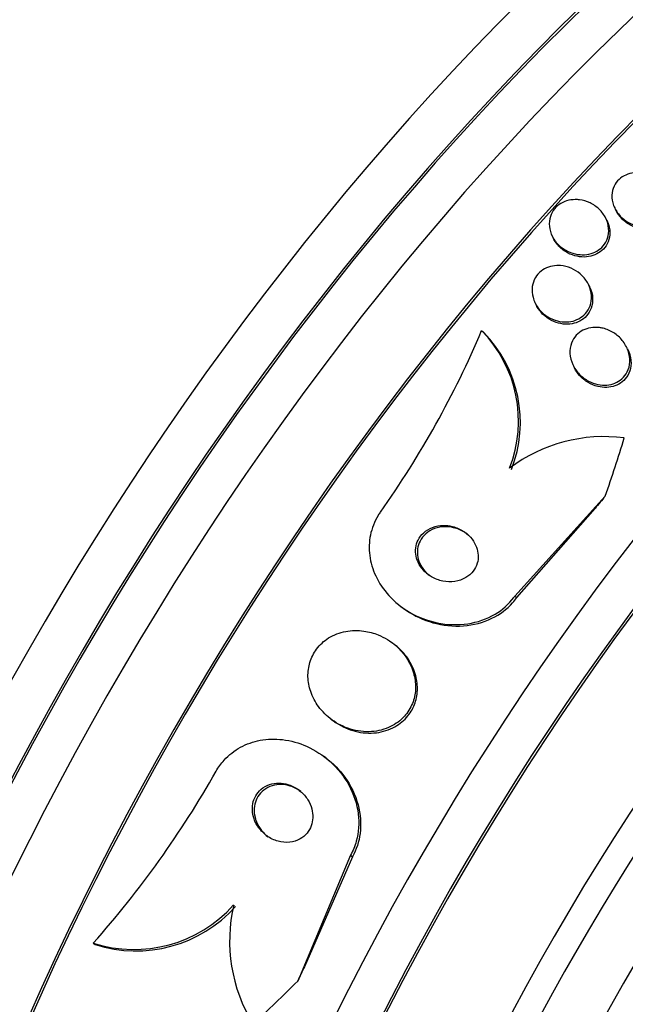
# Model space of a CAD drawing. Units: millimetres. Extents: x 0 to 835, y 0 to 1165.
# Drawn here: x 607 to 616, y 259 to 273 of the extents above; entities that cross this region are included whole.
import ezdxf
from ezdxf import colors
from ezdxf.entities.mleader import LeaderData, LeaderLine
from ezdxf.math import Vec2, Vec3

# ---------------------------------------------------------------- set-up
doc = ezdxf.new("R2010")
doc.units = ezdxf.units.MM
doc.layers.add('DV6_Défaut', color=7, linetype='Continuous')
doc.layers.add('Défaut', color=7, linetype='Continuous')

# ---------------------------------------------------------------- blocks, each defined once
blk = doc.blocks.new('_DOT')
at = {"color": 0}
blk.add_line((0, 0), (-1, 0), dxfattribs=at)
at = {"color": 0, "const_width": 0.333}
blk.add_lwpolyline([(-0.1665, 0, 1), (0.1665, 0, 1)], format="xyb", close=True, dxfattribs=at)
blk = doc.blocks.new('SE5')
at = {"layer": 'DV6_Défaut', "color": 7, "linetype": 'Continuous'}
for p, q in [((615.97, 270.247), (615.986, 270.215)), ((615.851, 270.084), (615.835, 270.115)), ((615.073, 269.847), (615.09, 269.816)), ((615.603, 269.135), (615.586, 269.168)), ((614.83, 268.889), (614.846, 268.857)), ((614.06, 268.5), (614.087, 268.48)), ((615.374, 267.996), (615.391, 267.963)), ((614.536, 264.698), (615.83, 266.132)), ((614.563, 264.678), (615.684, 265.954)), ((614.536, 264.698), (614.563, 264.678)), ((612.901, 264.554), (612.928, 264.534)), ((612.81, 264.008), (612.784, 264.028)), ((611.903, 262.939), (611.93, 262.918)), ((611.833, 262.381), (611.807, 262.401)), ((612.183, 260.989), (611.427, 259.187)), ((612.21, 260.968), (611.524, 259.393)), ((612.183, 260.989), (612.21, 260.968)), ((608.5, 259.731), (608.526, 259.711))]:
    blk.add_line(p, q, dxfattribs=at)
for centre, radius, start, end in [((601.368, 273.88), 13.786, 324.6379, 337.0307), ((612.743, 267.207), 1.846, 338.5176, 44.4588), ((612.769, 267.187), 1.846, 338.5258, 44.4736), ((615.818, 264.718), 2.265, 82.7841, 126.8328), ((597.8, 269.233), 14.31, 318.3949, 330.5263), ((609.085, 261.551), 1.911, 252.1732, 318.2219), ((609.112, 261.53), 1.911, 252.1529, 318.2155), ((612.727, 259.762), 2.275, 166.9139, 211.4309)]:
    blk.add_arc(centre, radius, start, end, dxfattribs=at)
for centre, major_axis, ratio, start_param, end_param in [((594.816, 271.531), (-11.25, -19.486), 0.57735, 2.85217, 6.283185), ((607.302, 264.322), (13.417, 23.239), 0.57735, 0.180825, 2.960768), ((607.302, 264.322), (13.39, 23.192), 0.57735, 0.26037, 2.881222), ((606.418, 264.832), (13.173, 22.816), 0.57735, 0.274513, 2.86708), ((606.843, 264.587), (13.294, 23.026), 0.57735, 0.280237, 2.861356), ((605.711, 265.24), (12.953, 22.435), 0.57735, 0.333705, 2.807888), ((606.418, 264.832), (13.146, 22.769), 0.57735, 0.342208, 2.799385), ((602.883, 266.873), (11.823, 20.477), 0.57735, 0.498917, 2.642675), ((621.091, 256.361), (13.417, 23.239), 0.57735, 0, 3.401435), ((621.551, 256.095), (13.294, 23.026), 0.57735, 0, 3.446829), ((621.551, 256.095), (13.267, 22.98), 0.57735, 0, 3.381674), ((621.975, 255.851), (13.173, 22.816), 0.57735, 0, 3.441293), ((622.682, 255.442), (12.953, 22.435), 0.57735, 0, 3.475297), ((622.682, 255.442), (12.925, 22.387), 0.57735, 0, 3.375624), ((625.157, 254.013), (11.988, 20.764), 0.57735, 0, 3.616357), ((625.51, 253.809), (-11.792, -20.425), 0.57735, 2.64128, 6.283185), ((625.51, 253.809), (11.823, 20.477), 0.57735, 0, 3.64051), ((626.424, 253.282), (11, 19.053), 0.57735, 0, 3.141593), ((626.424, 253.282), (11.327, 19.62), 0.57735, 0, 3.542077), ((627.131, 252.874), (11, 19.053), 0.57735, 0.004756, 3.143772), ((628.793, 251.914), (10.25, 17.754), 0.57735, 0.002964, 3.143531), ((628.192, 252.261), (10.25, 17.754), 0.57735, 0, 3.141593), ((603.089, 268.744), (9.329, 12.332), 0.814388, -1.199979, -1.14172), ((623.181, 259.678), (7.24, 9.57), 0.814388, 1.511441, 1.530616), ((620.828, 255.969), (-7.24, -9.57), 0.814388, -1.32819, -1.309014), ((603.089, 268.744), (-9.329, -12.332), 0.814388, 1.344689, 1.402405)]:
    blk.add_ellipse(centre, major_axis=major_axis, ratio=ratio, start_param=start_param, end_param=end_param, dxfattribs=at)
for points, knots in [([(616.333, 270.762), (616.386, 270.758), (616.439, 270.745), (616.488, 270.725), (616.537, 270.704), (616.583, 270.676), (616.623, 270.643), (616.665, 270.607), (616.702, 270.565), (616.729, 270.518), (616.756, 270.473), (616.775, 270.422), (616.782, 270.371), (616.789, 270.324), (616.787, 270.276), (616.775, 270.231), (616.764, 270.191), (616.745, 270.153), (616.72, 270.119), (616.697, 270.089), (616.667, 270.062), (616.634, 270.041), (616.602, 270.02), (616.565, 270.004), (616.526, 269.994), (616.486, 269.983), (616.443, 269.979), (616.4, 269.98), (616.354, 269.981), (616.306, 269.99), (616.262, 270.004), (616.213, 270.021), (616.165, 270.044), (616.123, 270.074), (616.079, 270.105), (616.039, 270.144), (616.007, 270.187), (615.975, 270.231), (615.951, 270.28), (615.938, 270.331), (615.925, 270.378), (615.922, 270.428), (615.929, 270.475), (615.935, 270.517), (615.95, 270.559), (615.972, 270.596), (615.992, 270.629), (616.019, 270.659), (616.051, 270.683), (616.081, 270.707), (616.116, 270.726), (616.153, 270.739), (616.192, 270.753), (616.233, 270.761), (616.275, 270.763), (616.294, 270.764), (616.314, 270.764), (616.333, 270.762)], [0, 0, 0, 0, 0.060339, 0.060339, 0.060339, 0.12049, 0.12049, 0.12049, 0.183754, 0.183754, 0.183754, 0.24605, 0.24605, 0.24605, 0.302838, 0.302838, 0.302838, 0.352886, 0.352886, 0.352886, 0.398735, 0.398735, 0.398735, 0.444116, 0.444116, 0.444116, 0.492183, 0.492183, 0.492183, 0.545104, 0.545104, 0.545104, 0.60364, 0.60364, 0.60364, 0.666349, 0.666349, 0.666349, 0.729268, 0.729268, 0.729268, 0.787633, 0.787633, 0.787633, 0.839284, 0.839284, 0.839284, 0.885966, 0.885966, 0.885966, 0.931212, 0.931212, 0.931212, 0.978284, 0.978284, 0.978284, 1, 1, 1, 1]), ([(615.462, 270.373), (615.514, 270.366), (615.566, 270.35), (615.613, 270.328), (615.661, 270.305), (615.704, 270.275), (615.742, 270.239), (615.781, 270.202), (615.813, 270.158), (615.837, 270.111), (615.86, 270.065), (615.875, 270.014), (615.879, 269.963), (615.883, 269.916), (615.878, 269.868), (615.863, 269.824), (615.85, 269.784), (615.828, 269.746), (615.801, 269.714), (615.775, 269.684), (615.744, 269.659), (615.709, 269.639), (615.675, 269.619), (615.637, 269.604), (615.597, 269.596), (615.556, 269.587), (615.512, 269.584), (615.47, 269.588), (615.423, 269.591), (615.377, 269.602), (615.333, 269.619), (615.286, 269.637), (615.24, 269.663), (615.201, 269.694), (615.159, 269.728), (615.122, 269.768), (615.094, 269.812), (615.065, 269.857), (615.045, 269.907), (615.035, 269.957), (615.026, 270.005), (615.026, 270.054), (615.036, 270.101), (615.045, 270.143), (615.062, 270.184), (615.087, 270.22), (615.109, 270.253), (615.138, 270.282), (615.171, 270.306), (615.203, 270.328), (615.24, 270.346), (615.278, 270.358), (615.318, 270.37), (615.36, 270.376), (615.402, 270.376), (615.422, 270.376), (615.442, 270.375), (615.462, 270.373)], [0, 0, 0, 0, 0.059934, 0.059934, 0.059934, 0.119695, 0.119695, 0.119695, 0.18228, 0.18228, 0.18228, 0.243948, 0.243948, 0.243948, 0.30054, 0.30054, 0.30054, 0.350888, 0.350888, 0.350888, 0.397273, 0.397273, 0.397273, 0.443162, 0.443162, 0.443162, 0.491551, 0.491551, 0.491551, 0.544496, 0.544496, 0.544496, 0.602695, 0.602695, 0.602695, 0.664765, 0.664765, 0.664765, 0.727028, 0.727028, 0.727028, 0.785109, 0.785109, 0.785109, 0.836983, 0.836983, 0.836983, 0.884177, 0.884177, 0.884177, 0.929951, 0.929951, 0.929951, 0.977397, 0.977397, 0.977397, 1, 1, 1, 1]), ([(616.758, 270.463), (616.761, 270.457), (616.764, 270.451), (616.767, 270.445), (616.788, 270.398), (616.801, 270.347), (616.803, 270.296), (616.804, 270.251), (616.796, 270.205), (616.78, 270.163), (616.765, 270.126), (616.743, 270.091), (616.715, 270.061), (616.688, 270.033), (616.657, 270.01), (616.622, 269.992), (616.587, 269.974), (616.548, 269.961), (616.509, 269.954), (616.466, 269.946), (616.421, 269.946), (616.378, 269.95), (616.33, 269.956), (616.282, 269.969), (616.238, 269.987), (616.189, 270.008), (616.143, 270.036), (616.103, 270.07), (616.061, 270.106), (616.025, 270.148), (615.998, 270.195), (615.994, 270.201), (615.99, 270.208), (615.986, 270.215)], [0, 0, 0, 0, 0.0162056, 0.0162056, 0.0162056, 0.1384904, 0.1384904, 0.1384904, 0.2480957, 0.2480957, 0.2480957, 0.3450335, 0.3450335, 0.3450335, 0.4356816, 0.4356816, 0.4356816, 0.5273934, 0.5273934, 0.5273934, 0.6259699, 0.6259699, 0.6259699, 0.7350792, 0.7350792, 0.7350792, 0.8551618, 0.8551618, 0.8551618, 0.9818113, 0.9818113, 0.9818113, 1, 1, 1, 1]), ([(615.851, 270.084), (615.868, 270.051), (615.881, 270.016), (615.888, 269.981), (615.899, 269.934), (615.9, 269.883), (615.891, 269.836), (615.883, 269.793), (615.866, 269.752), (615.842, 269.715), (615.82, 269.682), (615.792, 269.652), (615.759, 269.628), (615.728, 269.605), (615.691, 269.587), (615.653, 269.575), (615.614, 269.562), (615.572, 269.555), (615.531, 269.554), (615.485, 269.553), (615.44, 269.56), (615.396, 269.572), (615.348, 269.585), (615.302, 269.606), (615.26, 269.632), (615.215, 269.66), (615.175, 269.696), (615.142, 269.737), (615.121, 269.761), (615.104, 269.788), (615.089, 269.816)], [0, 0, 0, 0, 0.086345, 0.086345, 0.086345, 0.203537, 0.203537, 0.203537, 0.30809, 0.30809, 0.30809, 0.402633, 0.402633, 0.402633, 0.493859, 0.493859, 0.493859, 0.588268, 0.588268, 0.588268, 0.690676, 0.690676, 0.690676, 0.803539, 0.803539, 0.803539, 0.925645, 0.925645, 0.925645, 1, 1, 1, 1]), ([(615.19, 269.431), (615.242, 269.427), (615.293, 269.414), (615.341, 269.394), (615.388, 269.374), (615.433, 269.346), (615.471, 269.313), (615.512, 269.277), (615.548, 269.235), (615.575, 269.188), (615.602, 269.142), (615.621, 269.089), (615.629, 269.037), (615.636, 268.987), (615.635, 268.936), (615.622, 268.888), (615.611, 268.845), (615.592, 268.804), (615.565, 268.768), (615.541, 268.736), (615.511, 268.708), (615.477, 268.686), (615.444, 268.664), (615.407, 268.648), (615.369, 268.638), (615.329, 268.627), (615.287, 268.623), (615.245, 268.624), (615.2, 268.626), (615.155, 268.635), (615.112, 268.649), (615.065, 268.665), (615.019, 268.689), (614.979, 268.718), (614.935, 268.749), (614.896, 268.788), (614.866, 268.831), (614.834, 268.875), (614.81, 268.925), (614.796, 268.977), (614.783, 269.027), (614.779, 269.079), (614.786, 269.13), (614.792, 269.175), (614.807, 269.219), (614.831, 269.259), (614.852, 269.294), (614.88, 269.326), (614.912, 269.351), (614.943, 269.376), (614.978, 269.395), (615.016, 269.409), (615.054, 269.423), (615.095, 269.43), (615.136, 269.432), (615.154, 269.433), (615.172, 269.433), (615.19, 269.431)], [0, 0, 0, 0, 0.058701, 0.058701, 0.058701, 0.117165, 0.117165, 0.117165, 0.179663, 0.179663, 0.179663, 0.242983, 0.242983, 0.242983, 0.30217, 0.30217, 0.30217, 0.354486, 0.354486, 0.354486, 0.401358, 0.401358, 0.401358, 0.44643, 0.44643, 0.44643, 0.493174, 0.493174, 0.493174, 0.544152, 0.544152, 0.544152, 0.600721, 0.600721, 0.600721, 0.662326, 0.662326, 0.662326, 0.725825, 0.725825, 0.725825, 0.786335, 0.786335, 0.786335, 0.840374, 0.840374, 0.840374, 0.888413, 0.888413, 0.888413, 0.933694, 0.933694, 0.933694, 0.979728, 0.979728, 0.979728, 1, 1, 1, 1]), ([(615.603, 269.135), (615.605, 269.13), (615.608, 269.125), (615.61, 269.12), (615.633, 269.071), (615.647, 269.018), (615.65, 268.965), (615.652, 268.917), (615.645, 268.867), (615.629, 268.822), (615.614, 268.782), (615.591, 268.744), (615.562, 268.711), (615.536, 268.682), (615.503, 268.657), (615.468, 268.638), (615.433, 268.619), (615.395, 268.606), (615.356, 268.599), (615.314, 268.591), (615.271, 268.59), (615.229, 268.595), (615.183, 268.6), (615.137, 268.612), (615.094, 268.63), (615.047, 268.65), (615.003, 268.677), (614.964, 268.71), (614.923, 268.745), (614.887, 268.787), (614.859, 268.833), (614.855, 268.841), (614.85, 268.849), (614.846, 268.857)], [0, 0, 0, 0, 0.013354, 0.013354, 0.013354, 0.138923, 0.138923, 0.138923, 0.254095, 0.254095, 0.254095, 0.355437, 0.355437, 0.355437, 0.447515, 0.447515, 0.447515, 0.537877, 0.537877, 0.537877, 0.633079, 0.633079, 0.633079, 0.737733, 0.737733, 0.737733, 0.853768, 0.853768, 0.853768, 0.978836, 0.978836, 0.978836, 1, 1, 1, 1]), ([(615.8, 268.534), (615.853, 268.521), (615.905, 268.498), (615.952, 268.468), (615.998, 268.439), (616.04, 268.402), (616.074, 268.36), (616.11, 268.316), (616.14, 268.265), (616.158, 268.212), (616.176, 268.16), (616.185, 268.104), (616.182, 268.05), (616.179, 268.001), (616.167, 267.953), (616.145, 267.91), (616.126, 267.872), (616.1, 267.838), (616.068, 267.81), (616.039, 267.784), (616.005, 267.763), (615.969, 267.748), (615.933, 267.733), (615.894, 267.724), (615.854, 267.721), (615.812, 267.717), (615.768, 267.72), (615.726, 267.729), (615.679, 267.738), (615.633, 267.755), (615.591, 267.778), (615.544, 267.803), (615.5, 267.836), (615.463, 267.874), (615.423, 267.915), (615.39, 267.963), (615.366, 268.014), (615.342, 268.064), (615.328, 268.12), (615.325, 268.175), (615.323, 268.225), (615.33, 268.276), (615.348, 268.323), (615.363, 268.363), (615.386, 268.402), (615.416, 268.433), (615.443, 268.462), (615.475, 268.487), (615.51, 268.505), (615.545, 268.523), (615.583, 268.535), (615.622, 268.542), (615.663, 268.548), (615.705, 268.549), (615.747, 268.544), (615.765, 268.541), (615.782, 268.538), (615.8, 268.534)], [0, 0, 0, 0, 0.061926, 0.061926, 0.061926, 0.123645, 0.123645, 0.123645, 0.188911, 0.188911, 0.188911, 0.252432, 0.252432, 0.252432, 0.308841, 0.308841, 0.308841, 0.357338, 0.357338, 0.357338, 0.40153, 0.40153, 0.40153, 0.445796, 0.445796, 0.445796, 0.493553, 0.493553, 0.493553, 0.547115, 0.547115, 0.547115, 0.607223, 0.607223, 0.607223, 0.671954, 0.671954, 0.671954, 0.736297, 0.736297, 0.736297, 0.794545, 0.794545, 0.794545, 0.844752, 0.844752, 0.844752, 0.889702, 0.889702, 0.889702, 0.93367, 0.93367, 0.93367, 0.98022, 0.98022, 0.98022, 1, 1, 1, 1]), ([(616.149, 268.238), (616.163, 268.212), (616.174, 268.184), (616.183, 268.155), (616.198, 268.103), (616.203, 268.047), (616.197, 267.994), (616.191, 267.947), (616.176, 267.9), (616.153, 267.859), (616.132, 267.824), (616.104, 267.791), (616.072, 267.766), (616.042, 267.742), (616.007, 267.722), (615.97, 267.709), (615.933, 267.696), (615.893, 267.688), (615.853, 267.687), (615.81, 267.685), (615.766, 267.69), (615.724, 267.7), (615.676, 267.712), (615.63, 267.731), (615.588, 267.756), (615.541, 267.784), (615.499, 267.819), (615.463, 267.859), (615.435, 267.891), (615.41, 267.926), (615.391, 267.964)], [0, 0, 0, 0, 0.068774, 0.068774, 0.068774, 0.194205, 0.194205, 0.194205, 0.304421, 0.304421, 0.304421, 0.399428, 0.399428, 0.399428, 0.487138, 0.487138, 0.487138, 0.576135, 0.576135, 0.576135, 0.672948, 0.672948, 0.672948, 0.781854, 0.781854, 0.781854, 0.903713, 0.903713, 0.903713, 1, 1, 1, 1]), ([(612.61, 265.901), (612.599, 265.886), (612.588, 265.87), (612.578, 265.853), (612.526, 265.767), (612.488, 265.671), (612.468, 265.572), (612.449, 265.477), (612.446, 265.378), (612.458, 265.282), (612.471, 265.181), (612.501, 265.081), (612.544, 264.989), (612.592, 264.887), (612.656, 264.792), (612.732, 264.708), (612.817, 264.614), (612.919, 264.533), (613.029, 264.469), (613.151, 264.398), (613.286, 264.346), (613.424, 264.318), (613.567, 264.288), (613.718, 264.282), (613.863, 264.304), (613.999, 264.325), (614.135, 264.371), (614.254, 264.441), (614.356, 264.502), (614.45, 264.584), (614.521, 264.679), (614.526, 264.685), (614.531, 264.692), (614.536, 264.698)], [0, 0, 0, 0, 0.017175, 0.017175, 0.017175, 0.108059, 0.108059, 0.108059, 0.195865, 0.195865, 0.195865, 0.287907, 0.287907, 0.287907, 0.389582, 0.389582, 0.389582, 0.504012, 0.504012, 0.504012, 0.630342, 0.630342, 0.630342, 0.761535, 0.761535, 0.761535, 0.885421, 0.885421, 0.885421, 0.992799, 0.992799, 0.992799, 1, 1, 1, 1]), ([(613.547, 265.711), (613.496, 265.714), (613.444, 265.709), (613.395, 265.696), (613.346, 265.682), (613.298, 265.66), (613.257, 265.629), (613.221, 265.602), (613.189, 265.567), (613.165, 265.529), (613.144, 265.494), (613.129, 265.456), (613.121, 265.417), (613.113, 265.379), (613.112, 265.339), (613.117, 265.301), (613.122, 265.26), (613.134, 265.22), (613.151, 265.184), (613.17, 265.143), (613.196, 265.105), (613.226, 265.071), (613.26, 265.033), (613.301, 265.001), (613.345, 264.975), (613.394, 264.947), (613.448, 264.926), (613.503, 264.914), (613.561, 264.902), (613.621, 264.9), (613.679, 264.909), (613.733, 264.917), (613.787, 264.936), (613.835, 264.964), (613.876, 264.988), (613.913, 265.021), (613.941, 265.058), (613.966, 265.091), (613.985, 265.129), (613.997, 265.169), (614.008, 265.206), (614.013, 265.245), (614.011, 265.284), (614.009, 265.323), (614.001, 265.363), (613.987, 265.4), (613.972, 265.441), (613.95, 265.48), (613.923, 265.515), (613.893, 265.554), (613.856, 265.589), (613.815, 265.618), (613.77, 265.649), (613.719, 265.674), (613.666, 265.69), (613.627, 265.702), (613.587, 265.709), (613.547, 265.711)], [0, 0, 0, 0, 0.057031, 0.057031, 0.057031, 0.114483, 0.114483, 0.114483, 0.165681, 0.165681, 0.165681, 0.211083, 0.211083, 0.211083, 0.254895, 0.254895, 0.254895, 0.300881, 0.300881, 0.300881, 0.351792, 0.351792, 0.351792, 0.409179, 0.409179, 0.409179, 0.472511, 0.472511, 0.472511, 0.538109, 0.538109, 0.538109, 0.599889, 0.599889, 0.599889, 0.65349, 0.65349, 0.65349, 0.699907, 0.699907, 0.699907, 0.743474, 0.743474, 0.743474, 0.788381, 0.788381, 0.788381, 0.837732, 0.837732, 0.837732, 0.893451, 0.893451, 0.893451, 0.955555, 0.955555, 0.955555, 1, 1, 1, 1]), ([(613.534, 265.692), (613.484, 265.691), (613.435, 265.682), (613.388, 265.665), (613.342, 265.649), (613.297, 265.623), (613.26, 265.591), (613.227, 265.562), (613.199, 265.526), (613.179, 265.487), (613.161, 265.452), (613.149, 265.413), (613.143, 265.374), (613.138, 265.335), (613.14, 265.295), (613.147, 265.257), (613.155, 265.217), (613.169, 265.177), (613.189, 265.141), (613.211, 265.1), (613.24, 265.062), (613.273, 265.03), (613.288, 265.015), (613.304, 265.002), (613.321, 264.989)], [0, 0, 0, 0, 0.1482615, 0.1482615, 0.1482615, 0.2976098, 0.2976098, 0.2976098, 0.4313076, 0.4313076, 0.4313076, 0.5516543, 0.5516543, 0.5516543, 0.6699672, 0.6699672, 0.6699672, 0.7958557, 0.7958557, 0.7958557, 0.9361932, 0.9361932, 0.9361932, 1, 1, 1, 1]), ([(613.856, 265.587), (613.843, 265.597), (613.829, 265.606), (613.815, 265.615), (613.767, 265.645), (613.713, 265.666), (613.658, 265.679), (613.618, 265.688), (613.575, 265.693), (613.534, 265.692)], [0, 0, 0, 0, 0.145397, 0.145397, 0.145397, 0.638483, 0.638483, 0.638483, 1, 1, 1, 1]), ([(612.928, 264.534), (612.947, 264.52), (612.966, 264.506), (612.985, 264.493), (613.1, 264.416), (613.229, 264.357), (613.362, 264.319), (613.503, 264.279), (613.653, 264.263), (613.799, 264.274), (613.94, 264.284), (614.082, 264.32), (614.208, 264.382), (614.32, 264.436), (614.423, 264.512), (614.504, 264.604), (614.525, 264.628), (614.545, 264.652), (614.563, 264.678)], [0, 0, 0, 0, 0.0385303, 0.0385303, 0.0385303, 0.2679136, 0.2679136, 0.2679136, 0.5100535, 0.5100535, 0.5100535, 0.743565, 0.743565, 0.743565, 0.9485584, 0.9485584, 0.9485584, 1, 1, 1, 1]), ([(612.375, 264.199), (612.289, 264.212), (612.2, 264.21), (612.115, 264.194), (612.029, 264.178), (611.944, 264.146), (611.87, 264.1), (611.804, 264.058), (611.744, 264.003), (611.697, 263.94), (611.655, 263.883), (611.622, 263.818), (611.602, 263.751), (611.582, 263.685), (611.573, 263.615), (611.574, 263.546), (611.576, 263.473), (611.59, 263.4), (611.613, 263.332), (611.639, 263.256), (611.678, 263.183), (611.725, 263.119), (611.778, 263.046), (611.844, 262.981), (611.917, 262.928), (611.997, 262.87), (612.087, 262.825), (612.182, 262.796), (612.278, 262.767), (612.382, 262.753), (612.483, 262.76), (612.577, 262.766), (612.673, 262.79), (612.758, 262.832), (612.832, 262.868), (612.9, 262.918), (612.955, 262.979), (613.003, 263.033), (613.043, 263.096), (613.069, 263.162), (613.095, 263.226), (613.11, 263.294), (613.113, 263.363), (613.117, 263.433), (613.11, 263.506), (613.092, 263.574), (613.073, 263.65), (613.041, 263.723), (613.001, 263.79), (612.955, 263.865), (612.896, 263.933), (612.83, 263.991), (612.756, 264.054), (612.671, 264.107), (612.581, 264.143), (612.515, 264.17), (612.446, 264.189), (612.375, 264.199)], [0, 0, 0, 0, 0.055695, 0.055695, 0.055695, 0.111784, 0.111784, 0.111784, 0.162139, 0.162139, 0.162139, 0.20741, 0.20741, 0.20741, 0.251615, 0.251615, 0.251615, 0.298273, 0.298273, 0.298273, 0.349939, 0.349939, 0.349939, 0.407938, 0.407938, 0.407938, 0.471453, 0.471453, 0.471453, 0.536596, 0.536596, 0.536596, 0.597415, 0.597415, 0.597415, 0.65011, 0.65011, 0.65011, 0.696142, 0.696142, 0.696142, 0.739867, 0.739867, 0.739867, 0.785328, 0.785328, 0.785328, 0.835472, 0.835472, 0.835472, 0.892, 0.892, 0.892, 0.954553, 0.954553, 0.954553, 1, 1, 1, 1]), ([(611.93, 262.918), (611.946, 262.906), (611.962, 262.895), (611.978, 262.884), (612.061, 262.83), (612.155, 262.788), (612.252, 262.764), (612.35, 262.739), (612.454, 262.732), (612.554, 262.744), (612.646, 262.755), (612.738, 262.784), (612.82, 262.83), (612.89, 262.869), (612.954, 262.922), (613.004, 262.985), (613.049, 263.04), (613.084, 263.104), (613.107, 263.171), (613.129, 263.236), (613.141, 263.305), (613.141, 263.373), (613.142, 263.445), (613.131, 263.517), (613.11, 263.586), (613.087, 263.662), (613.052, 263.735), (613.007, 263.801), (612.957, 263.875), (612.894, 263.942), (612.824, 263.997), (612.819, 264.001), (612.815, 264.004), (612.81, 264.008)], [0, 0, 0, 0, 0.025183, 0.025183, 0.025183, 0.153395, 0.153395, 0.153395, 0.28323, 0.28323, 0.28323, 0.402724, 0.402724, 0.402724, 0.505664, 0.505664, 0.505664, 0.596367, 0.596367, 0.596367, 0.683778, 0.683778, 0.683778, 0.775692, 0.775692, 0.775692, 0.877691, 0.877691, 0.877691, 0.992714, 0.992714, 0.992714, 1, 1, 1, 1]), ([(610.258, 262.192), (610.29, 262.249), (610.33, 262.303), (610.374, 262.352), (610.441, 262.425), (610.521, 262.488), (610.608, 262.535), (610.695, 262.583), (610.792, 262.616), (610.889, 262.635), (610.994, 262.654), (611.104, 262.657), (611.21, 262.645), (611.328, 262.631), (611.446, 262.598), (611.555, 262.55), (611.677, 262.495), (611.792, 262.42), (611.891, 262.331), (611.999, 262.234), (612.091, 262.118), (612.16, 261.991), (612.229, 261.865), (612.276, 261.723), (612.294, 261.58), (612.309, 261.451), (612.301, 261.315), (612.266, 261.189), (612.247, 261.12), (612.219, 261.052), (612.183, 260.989)], [0, 0, 0, 0, 0.058832, 0.058832, 0.058832, 0.147294, 0.147294, 0.147294, 0.236176, 0.236176, 0.236176, 0.331935, 0.331935, 0.331935, 0.439067, 0.439067, 0.439067, 0.559206, 0.559206, 0.559206, 0.68894, 0.68894, 0.68894, 0.818419, 0.818419, 0.818419, 0.935457, 0.935457, 0.935457, 1, 1, 1, 1]), ([(611.832, 262.382), (611.935, 262.304), (612.027, 262.21), (612.102, 262.106), (612.187, 261.988), (612.253, 261.852), (612.291, 261.711), (612.326, 261.579), (612.338, 261.438), (612.32, 261.302), (612.305, 261.186), (612.268, 261.07), (612.21, 260.968)], [0, 0, 0, 0, 0.243354, 0.243354, 0.243354, 0.520042, 0.520042, 0.520042, 0.779038, 0.779038, 0.779038, 1, 1, 1, 1]), ([(611.192, 262.021), (611.147, 262.025), (611.1, 262.022), (611.056, 262.011), (611.011, 262), (610.967, 261.98), (610.93, 261.954), (610.895, 261.93), (610.865, 261.899), (610.841, 261.864), (610.819, 261.831), (610.802, 261.794), (610.791, 261.757), (610.781, 261.718), (610.776, 261.677), (610.778, 261.637), (610.779, 261.593), (610.788, 261.55), (610.802, 261.509), (610.818, 261.462), (610.842, 261.418), (610.871, 261.379), (610.904, 261.335), (610.944, 261.297), (610.988, 261.265), (611.035, 261.232), (611.089, 261.206), (611.145, 261.19), (611.2, 261.175), (611.258, 261.17), (611.315, 261.177), (611.365, 261.183), (611.416, 261.198), (611.46, 261.223), (611.498, 261.244), (611.533, 261.273), (611.561, 261.307), (611.586, 261.337), (611.606, 261.373), (611.62, 261.41), (611.633, 261.447), (611.641, 261.487), (611.643, 261.526), (611.644, 261.569), (611.639, 261.612), (611.628, 261.653), (611.616, 261.699), (611.597, 261.743), (611.572, 261.783), (611.544, 261.829), (611.508, 261.87), (611.467, 261.904), (611.423, 261.941), (611.372, 261.972), (611.319, 261.992), (611.278, 262.007), (611.235, 262.017), (611.192, 262.021)], [0, 0, 0, 0, 0.051388, 0.051388, 0.051388, 0.103114, 0.103114, 0.103114, 0.150265, 0.150265, 0.150265, 0.194217, 0.194217, 0.194217, 0.238944, 0.238944, 0.238944, 0.287603, 0.287603, 0.287603, 0.342297, 0.342297, 0.342297, 0.403482, 0.403482, 0.403482, 0.46883, 0.46883, 0.46883, 0.532917, 0.532917, 0.532917, 0.590047, 0.590047, 0.590047, 0.638952, 0.638952, 0.638952, 0.683123, 0.683123, 0.683123, 0.727062, 0.727062, 0.727062, 0.774316, 0.774316, 0.774316, 0.82733, 0.82733, 0.82733, 0.88703, 0.88703, 0.88703, 0.951732, 0.951732, 0.951732, 1, 1, 1, 1]), ([(611.193, 262.003), (611.149, 262.004), (611.103, 261.998), (611.06, 261.985), (611.017, 261.972), (610.976, 261.95), (610.941, 261.922), (610.908, 261.897), (610.88, 261.865), (610.858, 261.83), (610.837, 261.796), (610.822, 261.759), (610.814, 261.72), (610.805, 261.681), (610.802, 261.64), (610.805, 261.599), (610.809, 261.555), (610.819, 261.511), (610.836, 261.47), (610.854, 261.424), (610.88, 261.38), (610.911, 261.342), (610.937, 261.309), (610.968, 261.28), (611.001, 261.255)], [0, 0, 0, 0, 0.1294065, 0.1294065, 0.1294065, 0.2596195, 0.2596195, 0.2596195, 0.3791987, 0.3791987, 0.3791987, 0.4921128, 0.4921128, 0.4921128, 0.6083546, 0.6083546, 0.6083546, 0.7357202, 0.7357202, 0.7357202, 0.8791856, 0.8791856, 0.8791856, 1, 1, 1, 1]), ([(611.472, 261.902), (611.427, 261.936), (611.375, 261.963), (611.321, 261.98), (611.28, 261.994), (611.237, 262.001), (611.193, 262.003)], [0, 0, 0, 0, 0.567989, 0.567989, 0.567989, 1, 1, 1, 1])]:
    blk.add_open_spline(points, degree=3, knots=knots, dxfattribs=at)

msp = doc.modelspace()

# ---------------------------------------------------------------- block references
at = {"layer": 'Défaut'}
msp.add_blockref('SE5', (0, 0), dxfattribs=at)

# ---------------------------------------------------------------- leaders
at = {"layer": 'Défaut', "color": 7, "linetype": 'Continuous'}
ml = msp.add_multileader_mtext('Standard', dxfattribs=at)
ml.set_content('{\\pxsm0.9;\\fSolid Edge ISO|b1||i0||c0|p34;\\W1.;01/02/2018\\P}', color=256)
ml.set_leader_properties()
ml.set_arrow_properties(name='DOT')
ml.build(insert=Vec2(0, 0))
ml.multileader.update_dxf_attribs({"leader_type": 0, "dogleg_length": 0, "arrow_head_size": 12})
ctx = ml.context
ctx.base_point, ctx.char_height, ctx.arrow_head_size, ctx.landing_gap_size = Vec3(747.016, 1157.46), 12, 12, 4.2
notes = []
notes.append((ctx, [(0, (0, 0, 0), (0, 0), (1, 0), 1, [])]))
ctx.mtext.insert = Vec3(749.016, 1163.58)
for ctx, leaders in notes:
    for number, flags, end, landing, length, lines in leaders:
        leader = LeaderData()
        leader.index, (leader.has_last_leader_line, leader.has_dogleg_vector, leader.attachment_direction) = number, flags
        leader.last_leader_point, leader.dogleg_vector, leader.dogleg_length = Vec3(end), Vec3(landing), length
        for number, points, colour, breaks in lines:
            line = LeaderLine()
            line.index, line.vertices, line.color, line.breaks = number, Vec3.list(points), colors.encode_raw_color(colour), breaks
            leader.lines.append(line)
        ctx.leaders.append(leader)

doc.saveas('drawing.dxf')
